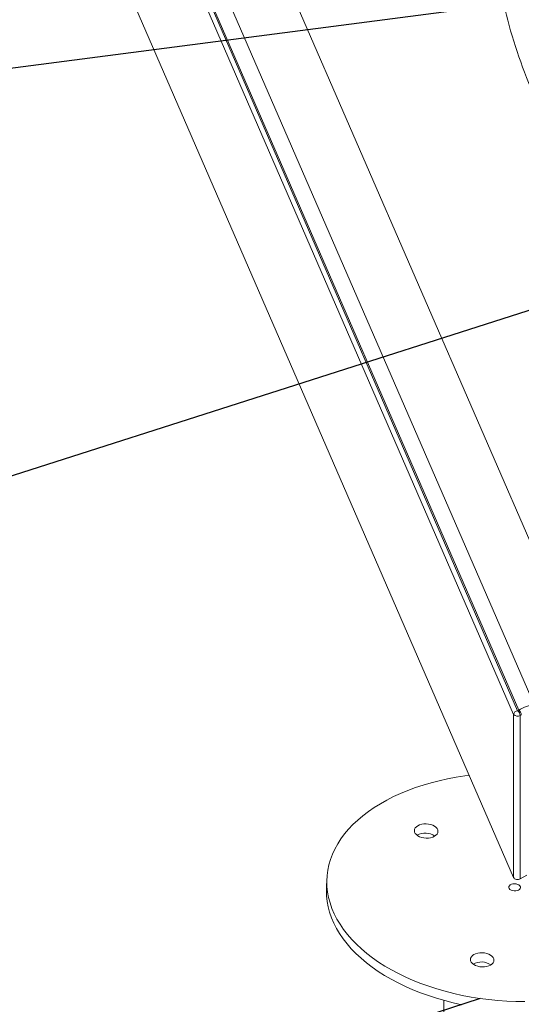
# Model space of a CAD drawing. Units: inches. Extents: x -846 to 7002, y -540 to 759.
# Drawn here: x 1202 to 1250, y 113 to 207 of the extents above; entities that cross this region are included whole.
import ezdxf

# ---------------------------------------------------------------- set-up
doc = ezdxf.new("R2010")
doc.units = ezdxf.units.IN
doc.header["$MEASUREMENT"] = 0
doc.layers.add('DRAWING', color=7, linetype='Continuous')
doc.styles.add('SLDTEXTSTYLE0', font='TXT', dxfattribs={"width": 0.75})
doc.styles.get("Standard").update_dxf_attribs({"font": 'GOTHIC.TTF'})
doc.dimstyles.new('SLDDIMSTYLE0', dxfattribs={"dimtxt": 0.083333, "dimasz": 0.1, "dimexe": 0, "dimexo": 0.0625, "dimgap": 0.020833, "dimtad": 0, "dimtih": 1, "dimtoh": 1, "dimdec": 3, "dimrnd": 1e-09, "dimzin": 12, "dimdsep": 46, "dimlunit": 5, "dimtxsty": 'SLDTEXTSTYLE0', "dimsah": 1, "dimcen": 0.09, "dimadec": 0, "dimazin": 3, "dimtfac": 1, "dimtdec": 3, "dimtofl": 0, "dimtmove": 0, "dimatfit": 3, "dimfxl": 1, "dimfrac": 2, "dimtolj": 1, "dimtzin": 12, "dimarcsym": 0})
doc.dimstyles.new('SLDDIMSTYLE1', dxfattribs={"dimtxt": 0.18, "dimasz": 3.84, "dimexe": 0, "dimexo": 0.0625, "dimgap": 0, "dimtad": 0, "dimtih": 1, "dimtoh": 1, "dimdec": 0, "dimrnd": 1e-09, "dimzin": 0, "dimdsep": 46, "dimlunit": 5, "dimtxsty": 'Standard', "dimblk1": 'DOT', "dimblk2": 'DOT', "dimsah": 1, "dimcen": 0.09, "dimadec": 0, "dimazin": 0, "dimtfac": 3.84, "dimtdec": 0, "dimtofl": 0, "dimtmove": 0, "dimatfit": 3, "dimldrblk": 'DOT', "dimfxl": 1, "dimfrac": 2, "dimtolj": 1, "dimtzin": 0, "dimarcsym": 0})

# ---------------------------------------------------------------- blocks, each defined once
blk = doc.blocks.new('_DOT')
at = {"color": 0, "linetype": 'ByBlock', "lineweight": -2}
blk.add_line((-0.5, 0), (-1, 0), dxfattribs=at)
at = {"color": 0, "linetype": 'ByBlock', "const_width": 0.5}
blk.add_lwpolyline([(-0.25, 0, 1), (0.25, 0, 1)], format="xyb", close=True, dxfattribs=at)

msp = doc.modelspace()

# ---------------------------------------------------------------- linework, layer by layer
at = {"color": 7, "linetype": 'Continuous', "lineweight": 0, "ltscale": 96}
for p, q in [((1175.739, 312.314), (1250.126, 141.051)), ((1250.232, 141.112), (1175.883, 312.285)), ((1249.75, 140.697), (1175.362, 311.96)), ((1177.862, 311.683), (1251.714, 141.653)), ((1257.128, 143.866), (1185.301, 309.234)), ((1249.75, 125.067), (1210.537, 215.347)), ((1249.75, 125.067), (1249.75, 140.697)), ((1250.126, 141.051), (1250.232, 141.112)), ((1250.483, 140.661), (1250.377, 140.6)), ((1250.377, 140.6), (1250.377, 124.946)), ((1231.868, 124.966), (1231.826, 124.073)), ((1250.377, 124.946), (1250.999, 125.305)), ((1243.08, 113.303), (1243.082, 102.933))]:
    msp.add_line(p, q, dxfattribs=at)
at = {"color": 7, "linetype": 'Continuous', "lineweight": 0, "ltscale": 96, "flags": 128}
for points in [[(1245.496, 134.861), (1245.066, 134.805), (1244.24, 134.678), (1243.427, 134.526), (1242.629, 134.351), (1241.847, 134.152), (1241.084, 133.93), (1240.341, 133.686), (1239.62, 133.419), (1238.922, 133.132), (1238.25, 132.823), (1237.604, 132.495), (1236.986, 132.147), (1236.398, 131.781), (1235.841, 131.397), (1235.316, 130.997), (1234.824, 130.58), (1234.367, 130.149), (1233.946, 129.704), (1233.561, 129.247), (1233.214, 128.777), (1232.905, 128.297), (1232.635, 127.807), (1232.404, 127.309), (1232.214, 126.804), (1232.064, 126.292), (1231.955, 125.775), (1231.888, 125.255), (1231.861, 124.732), (1231.876, 124.208), (1231.932, 123.683), (1232.03, 123.16), (1232.168, 122.639), (1232.347, 122.121), (1232.567, 121.608), (1232.826, 121.1), (1233.124, 120.6), (1233.461, 120.107), (1233.835, 119.624), (1234.247, 119.152), (1234.694, 118.691), (1235.176, 118.242), (1235.692, 117.807), (1236.24, 117.386), (1236.819, 116.981), (1237.429, 116.593), (1238.067, 116.221), (1238.732, 115.868), (1239.423, 115.534), (1240.138, 115.22), (1240.875, 114.926), (1241.633, 114.653), (1242.41, 114.403), (1243.203, 114.174), (1244.012, 113.969), (1244.835, 113.786), (1245.669, 113.628), (1246.513, 113.494), (1247.364, 113.384), (1248.221, 113.299), (1249.082, 113.239), (1249.944, 113.204), (1250.806, 113.194)], [(1242.17, 129.994), (1242, 130.084), (1241.806, 130.153), (1241.595, 130.198), (1241.375, 130.217), (1241.156, 130.211), (1240.945, 130.178), (1240.751, 130.121), (1240.58, 130.041), (1240.44, 129.942), (1240.336, 129.827), (1240.272, 129.701), (1240.25, 129.568), (1240.272, 129.434), (1240.336, 129.304), (1240.44, 129.183), (1240.579, 129.075), (1240.75, 128.985), (1240.944, 128.916), (1241.155, 128.871), (1241.374, 128.852), (1241.593, 128.858), (1241.804, 128.891), (1241.999, 128.948), (1242.169, 129.028), (1242.309, 129.127), (1242.413, 129.242), (1242.477, 129.369), (1242.499, 129.501), (1242.478, 129.635), (1242.414, 129.765), (1242.31, 129.886), (1242.17, 129.994)], [(1231.826, 124.073), (1231.82, 123.839), (1231.835, 123.314), (1231.891, 122.79), (1231.988, 122.266), (1232.127, 121.745), (1232.306, 121.227), (1232.525, 120.714), (1232.784, 120.207), (1233.083, 119.706), (1233.419, 119.214), (1233.794, 118.731), (1234.205, 118.258), (1234.652, 117.797), (1235.134, 117.348), (1235.65, 116.913), (1236.198, 116.493), (1236.778, 116.088), (1237.388, 115.699), (1238.026, 115.328), (1238.691, 114.975), (1239.382, 114.641), (1240.097, 114.326), (1240.834, 114.033), (1241.592, 113.76), (1242.368, 113.509), (1243.162, 113.281), (1243.971, 113.075), (1244.793, 112.893)], [(1250.246, 124.362), (1250.124, 124.422), (1249.982, 124.46), (1249.83, 124.474), (1249.679, 124.463), (1249.541, 124.427), (1249.425, 124.369), (1249.341, 124.294), (1249.295, 124.207), (1249.289, 124.114), (1249.325, 124.023), (1249.4, 123.939), (1249.509, 123.87), (1249.642, 123.821), (1249.791, 123.794), (1249.944, 123.793), (1250.09, 123.817), (1250.218, 123.864), (1250.318, 123.931), (1250.384, 124.013), (1250.41, 124.104), (1250.395, 124.197), (1250.339, 124.285), (1250.246, 124.362)], [(1247.532, 117.648), (1247.362, 117.738), (1247.168, 117.807), (1246.957, 117.852), (1246.738, 117.872), (1246.518, 117.865), (1246.307, 117.833), (1246.113, 117.775), (1245.942, 117.696), (1245.803, 117.596), (1245.699, 117.481), (1245.634, 117.355), (1245.613, 117.223), (1245.634, 117.089), (1245.698, 116.959), (1245.802, 116.838), (1245.941, 116.73), (1246.112, 116.64), (1246.306, 116.571), (1246.517, 116.526), (1246.736, 116.506), (1246.955, 116.513), (1247.166, 116.546), (1247.361, 116.603), (1247.531, 116.683), (1247.671, 116.782), (1247.775, 116.897), (1247.839, 117.023), (1247.861, 117.156), (1247.84, 117.29), (1247.776, 117.42), (1247.672, 117.541), (1247.532, 117.648)]]:
    msp.add_lwpolyline(points, dxfattribs=at)
at = {"color": 7, "linetype": 'Continuous', "lineweight": 0, "ltscale": 9216}
for centre, radius, start, end in [((1250.158, 140.64), 0.412, 94.40584, 172.08305), ((1250.122, 141.022), 0.494, 221.19908, 301.19447), ((1249.798, 140.572), 0.58, 2.7337, 55.54227), ((1249.904, 140.633), 0.58, 2.7337, 55.54227), ((1241.291, 127.738), 1.596, 55.18359, 119.50621), ((1246.654, 115.392), 1.596, 55.18359, 119.50621)]:
    msp.add_arc(centre, radius, start, end, dxfattribs=at)
for centre, major_axis, ratio, start_param, end_param in [((1250.114, 136.768), (3.502, 4.517), 0.568964, 0.560756, 0.910694), ((1250.112, 125.115), (0.375, -0.018), 0.60653, 3.431714, 5.526697)]:
    msp.add_ellipse(centre, major_axis=major_axis, ratio=ratio, start_param=start_param, end_param=end_param, dxfattribs=at)
at = {"color": 7, "linetype": 'Continuous', "lineweight": 0, "ltscale": 96}
msp.add_open_spline([(1291.179, 163.523), (1291.08, 163.571), (1290.884, 163.666), (1290.59, 163.81), (1290.297, 163.955), (1290.004, 164.1), (1289.713, 164.245), (1289.422, 164.392), (1289.132, 164.538), (1288.842, 164.686), (1288.554, 164.834), (1288.266, 164.982), (1287.979, 165.132), (1287.693, 165.281), (1287.407, 165.432), (1287.123, 165.583), (1286.839, 165.734), (1286.556, 165.886), (1285.945, 166.217), (1285.012, 166.73), (1283.77, 167.435), (1282.545, 168.151), (1280.929, 169.123), (1278.951, 170.367), (1276.646, 171.906), (1274.415, 173.486), (1272.266, 175.102), (1270.203, 176.751), (1267.571, 178.988), (1264.49, 181.864), (1261.135, 185.437), (1258.123, 189.13), (1255.474, 192.924), (1253.206, 196.794), (1251.33, 200.715), (1249.847, 204.679), (1248.757, 208.687), (1248.069, 212.735), (1247.792, 216.797), (1247.932, 220.844), (1248.392, 224.185), (1248.964, 226.833), (1249.495, 228.802), (1250.123, 230.748), (1251.07, 233.294), (1252.154, 235.772), (1253.353, 238.222), (1254.287, 240.023), (1255.262, 241.815), (1256.248, 243.563), (1257.247, 245.287), (1258.249, 246.989), (1259.094, 248.411), (1259.755, 249.526), (1260.423, 250.656), (1261.223, 252.02), (1262.193, 253.688), (1263.128, 255.318), (1264.369, 257.515), (1265.574, 259.708), (1266.737, 261.904), (1267.587, 263.557), (1268.4, 265.189), (1269.19, 266.838), (1269.938, 268.466), (1270.537, 269.838), (1270.993, 270.93), (1271.327, 271.754), (1271.645, 272.566), (1271.908, 273.262), (1272.121, 273.845), (1272.29, 274.317), (1272.453, 274.786), (1272.611, 275.251), (1272.764, 275.712), (1272.911, 276.17), (1273.005, 276.474), (1273.052, 276.625)], degree=3, knots=[0, 0, 0, 0, 0.001819, 0.003639, 0.005458, 0.007278, 0.009097, 0.010917, 0.012736, 0.014556, 0.016376, 0.018196, 0.020016, 0.021836, 0.023656, 0.025477, 0.027298, 0.029119, 0.030941, 0.039125, 0.04731, 0.055499, 0.063693, 0.080171, 0.09665, 0.113172, 0.129687, 0.146082, 0.16249, 0.195158, 0.227819, 0.2606, 0.293596, 0.326453, 0.359129, 0.391752, 0.424438, 0.457307, 0.490372, 0.523253, 0.555989, 0.572355, 0.588718, 0.604993, 0.621121, 0.652973, 0.668191, 0.684233, 0.699621, 0.714849, 0.729923, 0.744836, 0.759585, 0.767338, 0.774164, 0.789288, 0.803157, 0.817934, 0.831988, 0.860603, 0.875073, 0.889002, 0.903376, 0.91719, 0.931389, 0.945099, 0.952188, 0.959158, 0.966009, 0.972742, 0.976745, 0.980712, 0.984643, 0.988537, 0.992394, 0.996215, 1, 1, 1, 1], dxfattribs=at)

# ---------------------------------------------------------------- leaders
at = {"layer": 'DRAWING', "ltscale": 96}
for points, dimstyle in [([(1307.829, 216.467), (1166.165, 197.922)], 'SLDDIMSTYLE1'), ([(1368.065, 216.796), (1184.094, 157.911)], 'SLDDIMSTYLE0'), ([(1246.531, 113.491), (1208.737, 101.194)], 'SLDDIMSTYLE0')]:
    msp.add_leader(points, dimstyle=dimstyle, dxfattribs=at)

doc.saveas('drawing.dxf')
